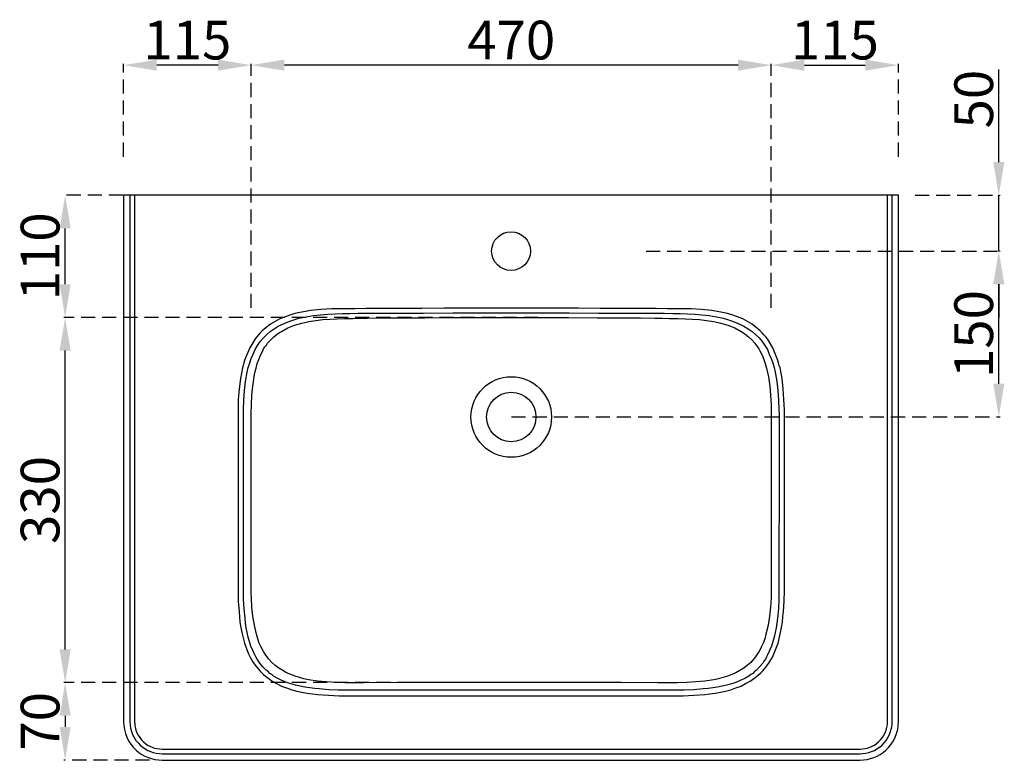
# Model space of a CAD drawing. Units: millimetres. Extents: x 1121 to 3468, y -490 to 1419.
# Drawn here: x 2557 to 3446, y 748 to 1418 of the extents above; entities that cross this region are included whole.
import ezdxf

# ---------------------------------------------------------------- set-up
doc = ezdxf.new("R2010")
doc.units = ezdxf.units.MM
doc.linetypes.add('DASHED', pattern=[19.05, 12.7, -6.35])
doc.layers.add('H', color=7, linetype='Continuous')
doc.layers.add('P', color=9, linetype='Continuous')
doc.dimstyles.new('ISO-25', dxfattribs={"dimtxt": 35, "dimasz": 30, "dimexe": 1.25, "dimexo": 0.625, "dimtad": 1, "dimdec": 0, "dimtxsty": 'Standard', "dimcen": 2.5, "dimclre": 256, "dimadec": 0, "dimazin": 0, "dimtfac": 1, "dimtdec": 0, "dimtmove": 0, "dimatfit": 3, "dimfxl": 0, "dimlwe": -1, "dimarcsym": 0})

# ---------------------------------------------------------------- blocks, each defined once
blk = doc.blocks.new('*D11')
at = {"linetype": 'DASHED', "transparency": 16777216}
for p, q in [((3442.12, 1208.57), (3442.74, 1208.57)), ((3001.17, 1058.67), (3442.74, 1058.67))]:
    blk.add_line(p, q, dxfattribs=at)
at = {"color": 0, "lineweight": -2, "transparency": 16777216}
blk.add_line((3441.49, 1088.67), (3441.49, 1178.57), dxfattribs=at)
at = {"color": 0, "transparency": 16777216}
for points in [[(3436.49, 1178.57), (3446.49, 1178.57), (3441.49, 1208.57)], [(3436.49, 1088.67), (3446.49, 1088.67), (3441.49, 1058.67)]]:
    blk.add_solid(points, dxfattribs=at)
at = {"layer": 'Defpoints', "color": 0, "transparency": 16777216}
for p in [(3441.49, 1208.57), (3441.49, 1208.57), (3000.54, 1058.67)]:
    blk.add_point(p, dxfattribs=at)
at = {"color": 0, "transparency": 16777216, "insert": (3423.37, 1133.62), "char_height": 35, "attachment_point": 5, "rotation": 90}
blk.add_mtext('150', dxfattribs=at)
blk = doc.blocks.new('*D12')
at = {"color": 0, "lineweight": -2, "transparency": 16777216}
for p, q in [((3441.49, 1289.04), (3441.49, 1372.79)), ((3441.49, 1208.57), (3441.49, 1259.04)), ((3441.49, 1178.57), (3441.49, 1148.57))]:
    blk.add_line(p, q, dxfattribs=at)
at = {"linetype": 'DASHED', "transparency": 16777216}
for p, q in [((3365.83, 1259.04), (3442.74, 1259.04)), ((3122.79, 1208.57), (3442.74, 1208.57))]:
    blk.add_line(p, q, dxfattribs=at)
at = {"color": 0, "transparency": 16777216}
for points in [[(3436.49, 1289.04), (3446.49, 1289.04), (3441.49, 1259.04)], [(3436.49, 1178.57), (3446.49, 1178.57), (3441.49, 1208.57)]]:
    blk.add_solid(points, dxfattribs=at)
at = {"layer": 'Defpoints', "color": 0, "transparency": 16777216}
for p in [(3365.21, 1259.04), (3441.49, 1259.04), (3122.17, 1208.57)]:
    blk.add_point(p, dxfattribs=at)
at = {"color": 0, "transparency": 16777216, "insert": (3423.37, 1345.92), "char_height": 35, "attachment_point": 5, "rotation": 90}
blk.add_mtext('50', dxfattribs=at)
blk = doc.blocks.new('*D28')
at = {"linetype": 'DASHED', "transparency": 16777216}
for p, q in [((2765.89, 1157.33), (2765.89, 1377.88)), ((3235.89, 1157.33), (3235.89, 1377.88))]:
    blk.add_line(p, q, dxfattribs=at)
at = {"color": 0, "lineweight": -2, "transparency": 16777216}
blk.add_line((3205.89, 1376.63), (2795.89, 1376.63), dxfattribs=at)
at = {"color": 0, "transparency": 16777216}
for points in [[(2795.89, 1381.63), (2795.89, 1371.63), (2765.89, 1376.63)], [(3205.89, 1381.63), (3205.89, 1371.63), (3235.89, 1376.63)]]:
    blk.add_solid(points, dxfattribs=at)
at = {"layer": 'Defpoints', "color": 0, "transparency": 16777216}
for p in [(2765.89, 1376.63), (2765.89, 1156.7), (3235.89, 1156.7)]:
    blk.add_point(p, dxfattribs=at)
at = {"color": 0, "transparency": 16777216, "insert": (3000.89, 1394.75), "char_height": 35, "attachment_point": 5}
blk.add_mtext('470', dxfattribs=at)
blk = doc.blocks.new('*D29')
at = {"linetype": 'DASHED', "transparency": 16777216}
for p, q in [((3025, 1148.62), (2596.51, 1148.62)), ((3025, 818.62), (2596.51, 818.62))]:
    blk.add_line(p, q, dxfattribs=at)
at = {"color": 0, "lineweight": -2, "transparency": 16777216}
blk.add_line((2597.76, 848.62), (2597.76, 1118.62), dxfattribs=at)
at = {"color": 0, "transparency": 16777216}
for points in [[(2592.76, 1118.62), (2602.76, 1118.62), (2597.76, 1148.62)], [(2592.76, 848.62), (2602.76, 848.62), (2597.76, 818.62)]]:
    blk.add_solid(points, dxfattribs=at)
at = {"layer": 'Defpoints', "color": 0, "transparency": 16777216}
for p in [(2597.76, 1148.62), (3025.63, 1148.62), (3025.63, 818.62)]:
    blk.add_point(p, dxfattribs=at)
at = {"color": 0, "transparency": 16777216, "insert": (2579.64, 983.62), "char_height": 35, "attachment_point": 5, "rotation": 90}
blk.add_mtext('330', dxfattribs=at)
blk = doc.blocks.new('*D24')
at = {"linetype": 'DASHED', "transparency": 16777216}
for p, q in [((2650.54, 1293.91), (2650.54, 1377.88)), ((2765.89, 1157.33), (2765.89, 1377.88))]:
    blk.add_line(p, q, dxfattribs=at)
at = {"color": 0, "lineweight": -2, "transparency": 16777216}
blk.add_line((2735.89, 1376.63), (2680.54, 1376.63), dxfattribs=at)
at = {"color": 0, "transparency": 16777216}
for points in [[(2680.54, 1381.63), (2680.54, 1371.63), (2650.54, 1376.63)], [(2735.89, 1381.63), (2735.89, 1371.63), (2765.89, 1376.63)]]:
    blk.add_solid(points, dxfattribs=at)
at = {"layer": 'Defpoints', "color": 0, "transparency": 16777216}
for p in [(2650.54, 1376.63), (2650.54, 1293.29), (2765.89, 1156.7)]:
    blk.add_point(p, dxfattribs=at)
at = {"color": 0, "transparency": 16777216, "insert": (2708.22, 1394.75), "char_height": 35, "attachment_point": 5}
blk.add_mtext('115', dxfattribs=at)
blk = doc.blocks.new('*D25')
at = {"linetype": 'DASHED', "transparency": 16777216}
for p, q in [((3235.89, 1157.33), (3235.89, 1377.88)), ((3350.89, 1293.91), (3350.89, 1377.88))]:
    blk.add_line(p, q, dxfattribs=at)
at = {"color": 0, "lineweight": -2, "transparency": 16777216}
blk.add_line((3265.89, 1376.63), (3320.89, 1376.63), dxfattribs=at)
at = {"color": 0, "transparency": 16777216}
for points in [[(3265.89, 1381.63), (3265.89, 1371.63), (3235.89, 1376.63)], [(3320.89, 1381.63), (3320.89, 1371.63), (3350.89, 1376.63)]]:
    blk.add_solid(points, dxfattribs=at)
at = {"layer": 'Defpoints', "color": 0, "transparency": 16777216}
for p in [(3350.89, 1376.63), (3350.89, 1293.29), (3235.89, 1156.7)]:
    blk.add_point(p, dxfattribs=at)
at = {"color": 0, "transparency": 16777216, "insert": (3293.39, 1394.75), "char_height": 35, "attachment_point": 5}
blk.add_mtext('115', dxfattribs=at)
blk = doc.blocks.new('*D26')
at = {"linetype": 'DASHED', "transparency": 16777216}
for p, q in [((2649.92, 1259.04), (2596.51, 1259.04)), ((3025, 1148.62), (2596.51, 1148.62))]:
    blk.add_line(p, q, dxfattribs=at)
at = {"color": 0, "lineweight": -2, "transparency": 16777216}
blk.add_line((2597.76, 1178.62), (2597.76, 1229.04), dxfattribs=at)
at = {"color": 0, "transparency": 16777216}
for points in [[(2592.76, 1229.04), (2602.76, 1229.04), (2597.76, 1259.04)], [(2592.76, 1178.62), (2602.76, 1178.62), (2597.76, 1148.62)]]:
    blk.add_solid(points, dxfattribs=at)
at = {"layer": 'Defpoints', "color": 0, "transparency": 16777216}
for p in [(2597.76, 1259.04), (2650.54, 1259.04), (3025.63, 1148.62)]:
    blk.add_point(p, dxfattribs=at)
at = {"color": 0, "transparency": 16777216, "insert": (2579.64, 1203.83), "char_height": 35, "attachment_point": 5, "rotation": 90}
blk.add_mtext('110', dxfattribs=at)
blk = doc.blocks.new('*D27')
at = {"linetype": 'DASHED', "transparency": 16777216}
for p, q in [((3025, 818.62), (2596.51, 818.62)), ((2674.07, 748.62), (2596.51, 748.62))]:
    blk.add_line(p, q, dxfattribs=at)
at = {"color": 0, "lineweight": -2, "transparency": 16777216}
blk.add_line((2597.76, 788.62), (2597.76, 778.62), dxfattribs=at)
at = {"color": 0, "transparency": 16777216}
for points in [[(2592.76, 788.62), (2602.76, 788.62), (2597.76, 818.62)], [(2592.76, 778.62), (2602.76, 778.62), (2597.76, 748.62)]]:
    blk.add_solid(points, dxfattribs=at)
at = {"layer": 'Defpoints', "color": 0, "transparency": 16777216}
for p in [(3025.63, 818.62), (2597.76, 748.62), (2674.7, 748.62)]:
    blk.add_point(p, dxfattribs=at)
at = {"color": 0, "transparency": 16777216, "insert": (2579.64, 783.62), "char_height": 35, "attachment_point": 5, "rotation": 90}
blk.add_mtext('70', dxfattribs=at)

msp = doc.modelspace()

# ---------------------------------------------------------------- linework, layer by layer
for centre, radius in [((3000.72, 1208.57), 17.52), ((3000.9, 1058.67), 22.33)]:
    msp.add_circle(centre, radius)
at = {"layer": 'H'}
msp.add_lwpolyline([(3350.89, 1259.04), (2650.54, 1259.04), (2650.54, 783.45, 0.210239), (2661.89, 757.65, 0.189519), (2685.38, 748.62), (3000.72, 748.4), (3316.06, 748.62, 0.189519), (3339.54, 757.65, 0.210239), (3350.89, 783.45)], format="xyb", close=True, dxfattribs=at)
msp.add_lwpolyline([(3000.61, 1148.62), (3007.23, 1148.62), (3013.62, 1148.62), (3020.23, 1148.62), (3026.63, 1148.62), (3039.64, 1148.62), (3052.64, 1148.62), (3078.67, 1148.39), (3104.68, 1148.18), (3117.69, 1148.18), (3130.69, 1147.95), (3137.32, 1147.95), (3143.71, 1147.74), (3151.46, 1147.74), (3158.07, 1147.52), (3164.46, 1147.08), (3171.07, 1146.63), (3177.47, 1145.75), (3183.87, 1144.87), (3190.26, 1143.33), (3196.66, 1141.57), (3202.82, 1139.14), (3208.56, 1136.05), (3210.32, 1134.94), (3212.08, 1133.84), (3213.63, 1132.52), (3215.39, 1131.2), (3218.26, 1128.33), (3220.91, 1125.24), (3222.23, 1123.7), (3223.56, 1121.94), (3224.66, 1120.18), (3225.53, 1118.42), (3227.52, 1114.67), (3229.06, 1110.69), (3230.38, 1106.94), (3231.49, 1102.75), (3232.59, 1098.79), (3233.26, 1094.82), (3234.57, 1086.44), (3235.23, 1078.28), (3235.68, 1069.9), (3235.89, 1061.74), (3235.89, 1057.05), (3235.89, 1052.87), (3235.89, 1048.68), (3235.89, 1044.49), (3235.89, 1027.95), (3235.89, 1011.73), (3235.89, 978.43), (3235.89, 944.95), (3235.89, 928.42), (3235.89, 911.67), (3235.89, 907.69), (3235.89, 903.5), (3235.68, 899.32), (3235.68, 895.13), (3235.23, 886.74), (3234.36, 878.59), (3233.03, 870.43), (3231.04, 862.27), (3229.94, 858.3), (3228.62, 854.33), (3226.86, 850.59), (3224.87, 846.84), (3223.77, 845.08), (3222.67, 843.3), (3221.57, 841.77), (3220.24, 840), (3217.38, 836.92), (3214.29, 834.27), (3210.98, 831.63), (3207.46, 829.42), (3203.93, 827.43), (3200.18, 825.89), (3196.21, 824.35), (3192.24, 823.24), (3188.27, 822.14), (3184.08, 821.27), (3175.93, 819.94), (3167.77, 819.28), (3159.61, 818.62), (3151.23, 818.39), (3147.04, 818.39), (3141.72, 818.39), (3137.53, 818.39), (3133.34, 818.39), (3100.27, 818.62), (3066.98, 818.62), (3050.44, 818.62), (3033.91, 818.62), (3017.37, 818.62), (3000.61, 818.62), (2984.08, 818.62), (2967.54, 818.62), (2951.01, 818.62), (2934.47, 818.62), (2901.17, 818.62), (2868.09, 818.39), (2863.91, 818.39), (2859.72, 818.39), (2854.53, 818.39), (2850.57, 818.39), (2842.18, 818.62), (2834.03, 819.28), (2825.87, 819.94), (2817.71, 821.27), (2813.52, 822.14), (2809.56, 823.24), (2805.58, 824.35), (2801.62, 825.89), (2797.87, 827.43), (2794.34, 829.42), (2790.81, 831.63), (2787.28, 834.27), (2784.42, 836.92), (2781.56, 840), (2780.23, 841.77), (2779.13, 843.3), (2777.81, 845.08), (2776.92, 846.84), (2774.93, 850.59), (2773.17, 854.33), (2771.84, 858.3), (2770.53, 862.27), (2768.77, 870.43), (2767.44, 878.59), (2766.56, 886.74), (2766.12, 895.13), (2765.89, 899.32), (2765.89, 903.5), (2765.89, 907.69), (2765.89, 911.67), (2765.89, 928.42), (2765.89, 944.95), (2765.89, 978.43), (2765.89, 1011.73), (2765.89, 1027.95), (2765.89, 1044.49), (2765.89, 1048.68), (2765.89, 1052.87), (2765.89, 1057.05), (2765.89, 1061.74), (2766.12, 1069.9), (2766.56, 1078.28), (2767.22, 1086.44), (2768.54, 1094.82), (2769.21, 1098.79), (2770.31, 1102.75), (2771.41, 1106.94), (2772.73, 1110.69), (2774.27, 1114.67), (2776.26, 1118.42), (2777.14, 1120.18), (2778.24, 1121.94), (2779.57, 1123.7), (2780.67, 1125.24), (2783.53, 1128.33), (2786.41, 1131.2), (2788.17, 1132.52), (2789.71, 1133.84), (2791.47, 1134.94), (2793.23, 1136.05), (2798.97, 1139.14), (2805.14, 1141.57), (2811.53, 1143.33), (2817.93, 1144.87), (2824.33, 1145.75), (2830.72, 1146.63), (2837.33, 1147.08), (2843.73, 1147.52), (2850.12, 1147.74), (2857.73, 1147.74), (2864.13, 1147.95), (2870.74, 1147.95), (2883.76, 1148.18), (2896.77, 1148.18), (2922.78, 1148.39), (2948.79, 1148.62), (2961.81, 1148.62), (2974.82, 1148.62), (2981.21, 1148.62), (2987.61, 1148.62), (2994.22, 1148.62)], close=True, dxfattribs=at)
at = {"layer": 'P'}
for points in [[(2656.28, 1259.04), (2656.28, 783.45, 0.210239), (2665.77, 761.88, 0.189711), (2685.36, 754.35), (3000.72, 754.14), (3316.08, 754.35, 0.189711), (3335.67, 761.88, 0.210239), (3345.16, 783.45), (3345.16, 1259.04)], [(2660.47, 1259.04), (2660.47, 783.45, 0.210239), (2668.6, 764.97, 0.189891), (2685.34, 758.54), (3000.72, 758.33), (3316.09, 758.54, 0.189891), (3332.84, 764.97, 0.210239), (3340.97, 783.45), (3340.97, 1259.04)]]:
    msp.add_lwpolyline(points, format="xyb", dxfattribs=at)
for points in [[(3000.61, 1156.99), (2990.69, 1156.99), (2980.54, 1156.99), (2970.41, 1156.99), (2960.48, 1156.99), (2940.19, 1156.99), (2920.13, 1156.78), (2899.84, 1156.78), (2879.78, 1156.78), (2869.64, 1156.78), (2859.51, 1156.55), (2853.43, 1156.55), (2848.58, 1156.55), (2843.51, 1156.55), (2838.43, 1156.33)], [(3000.61, 806.7), (3010.32, 806.7), (3020.02, 806.7), (3029.72, 806.7), (3039.19, 806.7), (3058.59, 806.7), (3077.78, 806.7), (3097.18, 806.7), (3116.37, 806.7), (3126.07, 806.7), (3135.77, 806.7), (3140.62, 806.7), (3146.82, 806.7), (3149.24, 806.7), (3151.67, 806.7), (3153.88, 806.7), (3156.31, 806.7), (3166.01, 807.15), (3175.71, 807.82), (3180.33, 808.48), (3185.18, 809.13), (3190.03, 810.02), (3194.67, 810.9), (3199.29, 812.22), (3203.93, 813.77), (3208.56, 815.53), (3212.74, 817.73), (3216.93, 819.94), (3220.91, 822.8), (3222.89, 824.35), (3224.66, 825.89), (3226.42, 827.43), (3228.18, 829.2), (3231.27, 832.94), (3234.13, 836.92), (3236.56, 841.1), (3238.54, 845.29), (3242.07, 854.33), (3244.28, 863.82), (3245.16, 868.44), (3246.04, 873.29), (3246.48, 877.93), (3246.92, 882.78), (3247.58, 892.25), (3247.81, 901.95), (3247.81, 906.59), (3247.81, 911.44), (3247.81, 916.29), (3247.81, 921.14), (3247.81, 930.62), (3247.81, 940.1), (3247.81, 959.48), (3247.81, 978.65), (3247.81, 1017.02), (3247.81, 1055.07), (3247.81, 1059.7), (3247.81, 1065.05), (3247.58, 1069.9), (3247.37, 1074.53), (3246.71, 1084.02), (3245.59, 1093.49), (3244.72, 1098.34), (3243.83, 1102.98), (3243.17, 1105.18), (3242.51, 1107.6), (3241.86, 1109.82), (3240.97, 1112.24), (3237.22, 1121.05), (3232.37, 1129.22), (3230.83, 1131.2), (3229.28, 1132.97), (3227.52, 1134.73), (3225.98, 1136.49), (3222.23, 1139.58), (3218.48, 1142.44), (3210.11, 1147.29), (3201.06, 1150.82), (3196.43, 1152.14), (3191.81, 1153.24), (3186.94, 1154.13), (3182.32, 1154.79), (3172.84, 1155.89), (3163.36, 1156.33), (3158.28, 1156.55), (3153.22, 1156.55), (3148.14, 1156.55), (3141.94, 1156.55), (3131.81, 1156.78), (3121.66, 1156.78), (3101.59, 1156.78), (3081.31, 1156.78), (3061.24, 1156.99), (3040.96, 1156.99), (3031.04, 1156.99), (3020.89, 1156.99), (3010.76, 1156.99), (3000.61, 1156.99)], [(2838.43, 1156.33), (2828.96, 1155.89), (2819.47, 1154.79), (2814.84, 1154.13), (2809.99, 1153.24), (2805.37, 1152.14), (2800.73, 1150.82), (2791.69, 1147.29), (2783.32, 1142.44), (2779.34, 1139.58), (2775.82, 1136.49), (2774.06, 1134.73), (2772.51, 1132.97), (2770.97, 1131.2), (2769.42, 1129.22), (2764.57, 1121.05), (2760.83, 1112.24), (2759.94, 1109.82), (2759.28, 1107.6), (2758.62, 1105.18), (2757.96, 1102.98), (2757.08, 1098.34), (2756.19, 1093.49), (2755.09, 1084.02), (2754.21, 1074.53), (2754.21, 1069.9), (2753.99, 1065.05), (2753.99, 1059.7), (2753.99, 1055.07), (2753.99, 1017.02), (2753.99, 978.65), (2753.99, 959.48), (2753.99, 940.1), (2753.99, 930.62), (2753.99, 921.14), (2753.99, 916.29), (2753.99, 911.44), (2753.99, 906.59), (2753.99, 901.95), (2754.21, 892.25), (2754.87, 882.78), (2755.32, 877.93), (2755.76, 873.29), (2756.42, 868.44), (2757.52, 863.82), (2759.72, 854.33), (2763.03, 845.29), (2765.23, 841.1), (2767.66, 836.92), (2770.53, 832.94), (2773.62, 829.2), (2775.38, 827.43), (2777.14, 825.89), (2778.91, 824.35), (2780.89, 822.8), (2784.86, 819.94), (2788.83, 817.73), (2793.23, 815.53), (2797.87, 813.77), (2802.49, 812.22), (2807.13, 810.9), (2811.76, 810.02), (2816.61, 809.13), (2821.24, 808.48), (2826.09, 807.82), (2835.79, 807.15), (2845.49, 806.7), (2847.69, 806.7), (2850.12, 806.7), (2852.54, 806.7), (2854.97, 806.7), (2860.82, 806.7), (2865.67, 806.7), (2875.38, 806.7), (2884.86, 806.7), (2904.26, 806.7), (2923.44, 806.7), (2942.84, 806.7), (2962.03, 806.7), (2971.73, 806.7), (2981.43, 806.7), (2991.13, 806.7), (3000.61, 806.7)], [(2790.37, 1140.68), (2796.32, 1143.54), (2802.49, 1145.97), (2808.89, 1147.95), (2815.51, 1149.28), (2822.12, 1150.38), (2828.52, 1151.04), (2835.13, 1151.7), (2841.74, 1151.93), (2848.36, 1152.14), (2854.97, 1152.14), (2862.37, 1152.37), (2868.98, 1152.37), (2882.21, 1152.37), (2895.44, 1152.59), (2921.68, 1152.59), (2948.13, 1152.8), (2961.14, 1152.8), (2974.37, 1152.8), (2980.99, 1152.8), (2987.61, 1152.8), (2994.22, 1152.8), (3000.61, 1152.8)], [(3000.61, 1152.8), (3007.23, 1152.8), (3013.84, 1152.8), (3020.46, 1152.8), (3027.07, 1152.8), (3040.29, 1152.8), (3053.31, 1152.8), (3079.77, 1152.59), (3106.01, 1152.59), (3119.23, 1152.37), (3132.46, 1152.37), (3139.08, 1152.37), (3146.82, 1152.14), (3153.43, 1152.14), (3160.06, 1151.93), (3166.67, 1151.7), (3173.28, 1151.04), (3179.67, 1150.38), (3186.29, 1149.28), (3192.68, 1147.95), (3199.08, 1145.97), (3205.24, 1143.54), (3211.21, 1140.68)], [(3000.61, 811.78), (2992.02, 811.78), (2983.42, 811.78), (2974.82, 811.78), (2966.22, 811.78), (2949.02, 811.78), (2931.82, 811.78), (2897.21, 811.78), (2862.81, 811.78), (2858.39, 811.78), (2853.21, 811.78), (2848.79, 811.78), (2844.61, 811.78), (2836.01, 812.22), (2827.41, 812.88), (2823.01, 813.33), (2818.82, 813.77), (2814.41, 814.43), (2810.22, 815.3), (2806.02, 816.19), (2801.83, 817.52), (2799.86, 818.18), (2797.87, 818.84), (2795.88, 819.72), (2793.68, 820.6), (2789.93, 822.37), (2786.18, 824.57), (2784.42, 825.89), (2782.66, 826.99), (2781.11, 828.54), (2779.34, 829.87), (2776.48, 832.94), (2773.62, 836.25), (2772.51, 838.02), (2771.19, 839.78), (2770.08, 841.77), (2769.21, 843.75), (2765.68, 851.47), (2763.26, 859.84), (2762.37, 864.04), (2761.48, 868.23), (2760.83, 872.42), (2760.38, 876.83), (2759.51, 885.2), (2759.06, 893.8), (2759.06, 898.22), (2759.06, 902.4), (2759.06, 906.59), (2759.06, 911), (2759.06, 927.98), (2758.84, 945.18), (2758.84, 979.54), (2758.84, 1013.93), (2758.84, 1030.6), (2758.84, 1047.79), (2758.84, 1051.99), (2758.84, 1056.39), (2758.84, 1061.08), (2759.06, 1065.49), (2759.28, 1073.87), (2759.94, 1082.47), (2760.83, 1090.85), (2762.37, 1099.23), (2763.26, 1103.42), (2764.57, 1107.6), (2765.89, 1111.58), (2767.66, 1115.54), (2769.42, 1119.52), (2771.63, 1123.27), (2774.06, 1126.79), (2776.92, 1130.09), (2780.01, 1133.18), (2783.09, 1135.83), (2786.62, 1138.48), (2790.37, 1140.68)], [(3211.21, 1140.68), (3214.96, 1138.48), (3218.48, 1135.83), (3221.78, 1133.18), (3224.87, 1130.09), (3227.74, 1126.79), (3230.17, 1123.27), (3232.37, 1119.52), (3234.13, 1115.54), (3235.89, 1111.58), (3237.22, 1107.6), (3238.54, 1103.42), (3239.43, 1099.23), (3240.97, 1090.85), (3241.86, 1082.47), (3242.51, 1073.87), (3242.73, 1065.49), (3242.96, 1061.08), (3242.96, 1056.39), (3242.96, 1051.99), (3242.96, 1047.79), (3242.96, 1030.6), (3242.96, 1013.93), (3242.96, 979.54), (3242.73, 945.18), (3242.73, 927.98), (3242.73, 911), (3242.73, 906.59), (3242.73, 902.4), (3242.73, 898.22), (3242.73, 893.8), (3242.29, 885.2), (3241.41, 876.83), (3240.97, 872.42), (3240.31, 868.23), (3239.43, 864.04), (3238.54, 859.84), (3236.12, 851.47), (3232.59, 843.75), (3231.71, 841.77), (3230.61, 839.78), (3229.28, 838.02), (3228.18, 836.25), (3225.32, 832.94), (3222.44, 829.87), (3220.68, 828.54), (3219.14, 826.99), (3217.38, 825.89), (3215.62, 824.57), (3211.87, 822.37), (3207.89, 820.6), (3205.91, 819.72), (3203.93, 818.84), (3201.94, 818.18), (3199.96, 817.52), (3195.77, 816.19), (3191.58, 815.3), (3187.39, 814.43), (3182.98, 813.77), (3178.79, 813.33), (3174.38, 812.88), (3165.78, 812.22), (3157.18, 811.78), (3152.99, 811.78), (3148.58, 811.78), (3143.04, 811.78), (3138.63, 811.78), (3104.24, 811.78), (3069.62, 811.78), (3052.43, 811.78), (3035.23, 811.78), (3026.63, 811.78), (3018.03, 811.78), (3009.43, 811.78), (3000.61, 811.78)]]:
    msp.add_lwpolyline(points, dxfattribs=at)
msp.add_circle((3000.9, 1058.67), 36.4, dxfattribs=at)

# ---------------------------------------------------------------- dimensions: what is measured, and where the dimension line sits
for base, p1, p2, angle, picture, middle in [((2650.54, 1376.63), (2765.89, 1156.7), (2650.54, 1293.29), 180, '*D24', (2708.22, 1394.75)), ((2765.89, 1376.63), (3235.89, 1156.7), (2765.89, 1156.7), 180, '*D28', (3000.89, 1394.75)), ((3350.89, 1376.63), (3235.89, 1156.7), (3350.89, 1293.29), 180, '*D25', (3293.39, 1394.75)), ((2597.76, 1259.04), (3025.63, 1148.62), (2650.54, 1259.04), 90, '*D26', (2579.64, 1203.83)), ((3441.49, 1208.57), (3000.54, 1058.67), (3441.49, 1208.57), 90, '*D11', (3423.37, 1133.62)), ((2597.76, 1148.62), (3025.63, 818.62), (3025.63, 1148.62), 90, '*D29', (2579.64, 983.62)), ((2597.76, 748.62), (3025.63, 818.62), (2674.7, 748.62), 90, '*D27', (2579.64, 783.62))]:
    dim = msp.add_linear_dim(base=base, p1=p1, p2=p2, angle=angle, dimstyle='ISO-25')
    dim.commit()
    dim.dimension.update_dxf_attribs({"geometry": picture, "text_midpoint": middle})
dim = msp.add_linear_dim(base=(3441.49, 1259.04), p1=(3122.17, 1208.57), p2=(3365.21, 1259.04), angle=90, dimstyle='ISO-25')
dim.commit()
dim.dimension.update_dxf_attribs({"geometry": '*D12', "text_midpoint": (3441.49, 1345.92), "dimtype": 160})

doc.saveas('drawing.dxf')
